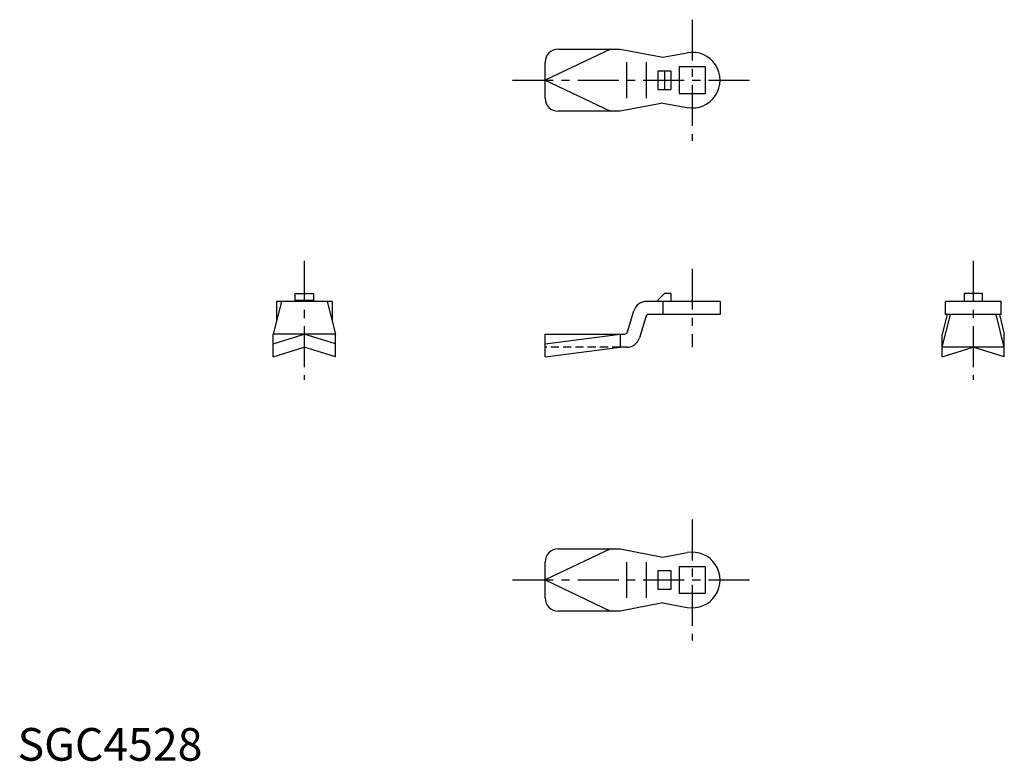
# Model space of a CAD drawing. Extents: x 1 to 302, y 0 to 227.
import ezdxf

# ---------------------------------------------------------------- set-up
doc = ezdxf.new("R2010")
doc.units = 0
doc.header["$LTSCALE"] = 10
doc.linetypes.add('CENTER', pattern=[2, 1.25, -0.25, 0.25, -0.25])
doc.linetypes.add('HIDDEN', pattern=[0.375, 0.25, -0.125])
doc.layers.get('0').update_dxf_attribs({"linetype": 'CONTINUOUS'})
doc.layers.add('1', color=1, linetype='CENTER')
doc.layers.add('2', color=2, linetype='HIDDEN')
doc.styles.add('STANDARD1', font='txt')

msp = doc.modelspace()

# ---------------------------------------------------------------- linework, layer by layer
for p, q in [((181.26, 217.57), (161.26, 208.07)), ((165.26, 217.57), (184.26, 217.57)), ((184.26, 217.57), (197.26, 215.07)), ((197.26, 215.07), (204.74, 216.43)), ((161.26, 202.57), (161.26, 213.57)), ((186.26, 202.57), (186.26, 213.57)), ((192.26, 202.57), (192.26, 213.57)), ((195.76, 210.87), (195.76, 205.27)), ((199.76, 210.87), (195.76, 210.87)), ((197.76, 210.87), (197.76, 205.27)), ((199.76, 205.27), (199.76, 210.87)), ((202.21, 212.12), (202.21, 204.02)), ((210.31, 212.12), (202.21, 212.12)), ((210.31, 204.02), (210.31, 212.12)), ((161.26, 208.07), (181.26, 198.57)), ((195.76, 205.27), (199.76, 205.27)), ((202.21, 204.02), (210.31, 204.02)), ((197.26, 201.07), (184.26, 198.57)), ((197.26, 201.07), (204.74, 199.71)), ((184.26, 198.57), (165.26, 198.57)), ((84.86, 140.44), (84.86, 142.84)), ((84.86, 142.84), (90.46, 142.84)), ((90.46, 142.84), (90.46, 140.44)), ((197.76, 142.84), (195.76, 140.84)), ((199.76, 142.84), (197.76, 142.84)), ((199.76, 140.44), (199.76, 142.84)), ((289.34, 142.84), (289.34, 140.44)), ((294.94, 142.84), (289.34, 142.84)), ((294.94, 140.44), (294.94, 142.84)), ((80.66, 140.44), (78.16, 130.44)), ((79.16, 140.44), (79.16, 134.44)), ((96.16, 140.44), (79.16, 140.44)), ((84.86, 140.84), (90.46, 140.84)), ((94.66, 140.44), (97.16, 130.44)), ((96.16, 140.44), (96.16, 134.44)), ((214.76, 140.44), (192.26, 140.44)), ((195.76, 140.84), (195.76, 140.44)), ((197.26, 140.44), (197.26, 136.44)), ((214.76, 140.44), (214.76, 136.44)), ((300.64, 140.44), (283.64, 140.44)), ((283.64, 136.44), (283.64, 140.44)), ((300.64, 136.44), (300.64, 140.44)), ((186.47, 131.15), (188.43, 137.6)), ((192.04, 135.73), (190.09, 129.28)), ((214.76, 136.44), (193, 136.44)), ((282.64, 126.44), (285.14, 136.44)), ((284.14, 136.44), (282.64, 130.44)), ((300.64, 136.44), (283.64, 136.44)), ((301.64, 126.44), (299.14, 136.44)), ((300.14, 136.44), (301.64, 130.44)), ((78.16, 127.44), (87.66, 130.44)), ((78.16, 123.44), (78.16, 130.44)), ((97.16, 130.44), (78.16, 130.44)), ((97.16, 127.44), (87.66, 130.44)), ((97.16, 123.44), (97.16, 130.44)), ((161.26, 127.44), (184.26, 130.44)), ((161.26, 130.44), (185.52, 130.44)), ((161.26, 123.44), (161.26, 130.44)), ((184.26, 130.44), (184.26, 126.44)), ((282.64, 123.44), (282.64, 130.44)), ((301.64, 123.44), (301.64, 130.44)), ((78.16, 123.44), (87.66, 126.44)), ((97.16, 123.44), (87.66, 126.44)), ((161.26, 123.44), (184.26, 126.44)), ((186.26, 126.44), (184.26, 126.44)), ((301.64, 126.44), (282.64, 126.44)), ((282.64, 123.44), (292.14, 126.44)), ((301.64, 123.44), (292.14, 126.44)), ((181.26, 64.76), (161.26, 55.26)), ((165.26, 64.76), (184.26, 64.76)), ((184.26, 64.76), (197.26, 62.26)), ((197.26, 62.26), (204.74, 63.63)), ((161.26, 49.76), (161.26, 60.76)), ((186.26, 49.76), (186.26, 60.76)), ((192.26, 49.76), (192.26, 60.76)), ((199.76, 58.06), (195.76, 58.06)), ((195.76, 58.06), (195.76, 52.46)), ((199.76, 52.46), (199.76, 58.06)), ((210.31, 59.31), (202.21, 59.31)), ((202.21, 59.31), (202.21, 51.21)), ((210.31, 51.21), (210.31, 59.31)), ((161.26, 55.26), (181.26, 45.76)), ((195.76, 52.46), (199.76, 52.46)), ((202.21, 51.21), (210.31, 51.21)), ((197.26, 48.26), (184.26, 45.76)), ((197.26, 48.26), (204.74, 46.9)), ((184.26, 45.76), (165.26, 45.76))]:
    msp.add_line(p, q)
for centre, radius, start, end in [((165.26, 213.57), 4, 90, 180), ((206.26, 208.07), 8.5, 259.673, 100.327), ((165.26, 202.57), 4, 180, 270), ((192.26, 136.44), 4, 90, 163.1255), ((193, 135.44), 1, 90, 163.1255), ((185.52, 131.44), 1, 270, 343.1255), ((186.26, 130.44), 4, 270, 343.1255), ((165.26, 60.76), 4, 90, 180), ((206.26, 55.26), 8.5, 259.673, 100.327), ((165.26, 49.76), 4, 180, 270)]:
    msp.add_arc(centre, radius, start, end)
at = {"layer": '1'}
for p, q in [((206.26, 226.57), (206.26, 189.57)), ((151.26, 208.07), (224.76, 208.07)), ((87.66, 152.84), (87.66, 116.44)), ((292.14, 152.84), (292.14, 116.44)), ((206.26, 150.44), (206.26, 126.44)), ((206.26, 73.76), (206.26, 36.76)), ((151.26, 55.26), (224.76, 55.26))]:
    msp.add_line(p, q, dxfattribs=at)
at = {"layer": '2'}
msp.add_line((184.26, 126.44), (161.26, 126.44), dxfattribs=at)

# ---------------------------------------------------------------- texts
at = {"color": 3, "style": 'STANDARD1'}
msp.add_text('SGC4528', height=10, dxfattribs=at).set_placement((0, 0))

doc.saveas('drawing.dxf')
